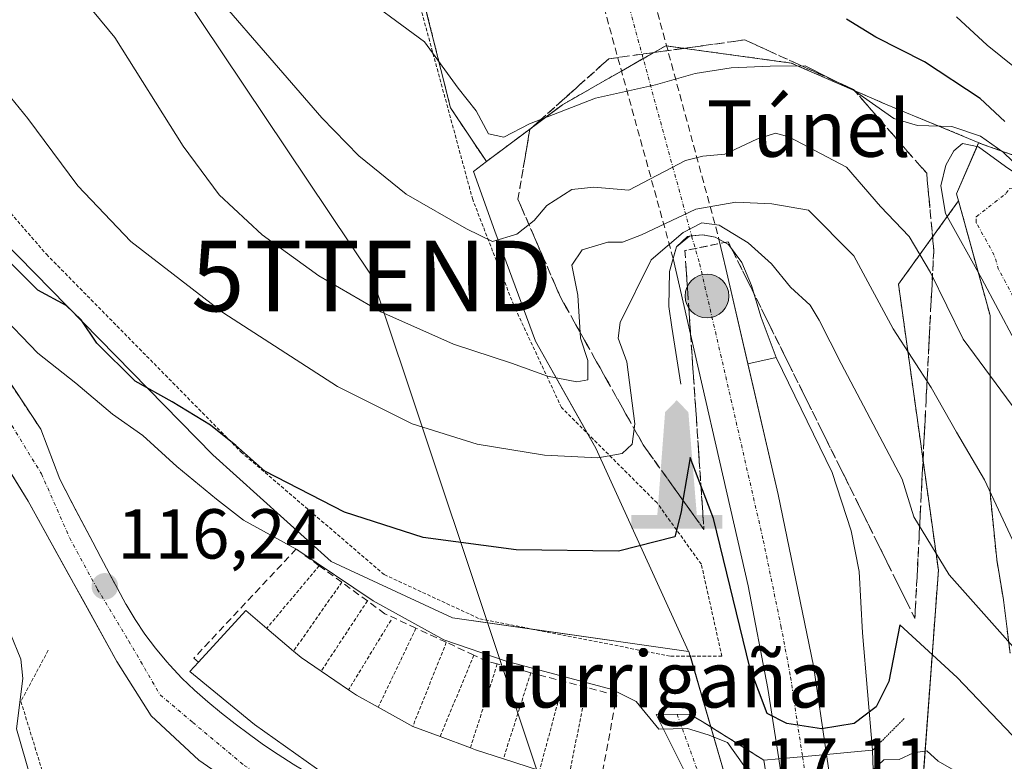
# Model space of a CAD drawing. Units: metres. Extents: x 606690 to 610123, y 4777850 to 4780217.
# Drawn here: x 608220 to 608360, y 4779993 to 4780098 of the extents above; entities that cross this region are included whole.
import ezdxf
from ezdxf.enums import TextEntityAlignment as Align

# ---------------------------------------------------------------- set-up
doc = ezdxf.new("R2010")
doc.units = ezdxf.units.M
doc.header["$MEASUREMENT"] = 0
for name, pattern in [('TRAZO_Y_PUNTO', [1, 0.5, -0.25, 0, -0.25]), ('TRAZOS', [0.75, 0.5, -0.25]), ('TRAZOS2', [0.375, 0.25, -0.125]), ('TRAZOSX2', [1.5, 1, -0.5])]:
    doc.linetypes.add(name, pattern=pattern)
doc.layers.get('0').update_dxf_attribs({"lineweight": 5})
for name, color, linetype, lineweight in [('Alambrada', 19, 'TRAZOS', 0), ('Arbolado forestal', 92, 'TRAZOS', 0), ('Arbolado forestal CxS', 92, 'Continuous', 0), ('Boca de túnel lineal', 1, 'Continuous', 0), ('Carretera de calzada única', 19, 'Continuous', 13), ('Carretera de calzada única Cxs', 19, 'Continuous', 13), ('Carretera de calzada única eje', 19, 'TRAZO_Y_PUNTO', 0), ('Carretera de calzada única oculto bajo túnel Cxs', 183, 'TRAZOSX2', 13), ('Carátula', 7, 'Continuous', 5), ('Curva de nivel maestra', 36, 'Continuous', 30), ('Curva de nivel normal', 36, 'Continuous', 0), ('Edificación', 1, 'Continuous', 13), ('Edificación Cxs', 1, 'Continuous', 13), ('Elemento construido', 1, 'Continuous', 0), ('Explanada', 19, 'Continuous', 0), ('Explanada Cxs', 19, 'Continuous', 0), ('Monumento puntual', 7, 'Continuous', 0), ('Muro lineal', 1, 'TRAZOSX2', 13), ('Núcleo urbano', 19, 'Continuous', 0), ('Núcleo urbano CxS', 19, 'Continuous', 0), ('Obra de contención lineal', 1, 'TRAZOSX2', 13), ('Pista no pavimentada', 254, 'Continuous', 13), ('Pista no pavimentada Cxs', 254, 'Continuous', 0), ('Pista pavimentada eje', 135, 'TRAZO_Y_PUNTO', 0), ('Prado', 92, 'Continuous', 0), ('Prado CxS', 92, 'Continuous', 0), ('Puente', 1, 'Continuous', 0), ('Puente Cxs', 1, 'Continuous', 13), ('Puente esquema', 1, 'TRAZOS2', 0), ('Punto de cota en terreno', 7, 'Continuous', 0), ('Punto kilométrico de carretera', 7, 'Continuous', 0), ('Rótulo de punto de cota en terreno', 19, 'Continuous', 0), ('Talud superficial', 39, 'TRAZOSX2', 0), ('Tendido', 6, 'Continuous', 0), ('Texto cartográfico', 19, 'Continuous', 0), ('Torre de tendido puntual', 7, 'Continuous', 0), ('Vía urbana Cxs', 5, 'Continuous', 0), ('Vía urbana eje', 5, 'TRAZO_Y_PUNTO', 0)]:
    doc.layers.add(name, color=color, linetype=linetype, lineweight=lineweight)
doc.styles.add('Arial', font='txt', dxfattribs={"height": 0.2})

# ---------------------------------------------------------------- blocks, each defined once
blk = doc.blocks.new('*U156')
at = {"layer": 'Núcleo urbano CxS', "color": 19, "linetype": 'Continuous', "lineweight": 0}
blk.add_polyline3d([(608320.12, 4779990.27, 118.54), (608314.96, 4780008.07, 122.43), (608314.81, 4780008.59, 122.54), (608314.76, 4780008.6, 122.53), (608301.62, 4780037.44, 130.77), (608293.08, 4780052.61, 136.69), (608287.32, 4780068.19, 140.21), (608284.25, 4780076.67, 142.09), (608286.1, 4780078.06, 143.1), (608296.87, 4780086.11, 144.83), (608302.57, 4780089.37, 145.32), (608311.52, 4780094.48, 146.3), (608314.87, 4780094.02, 146.03), (608329.31, 4780092.04, 144.99), (608342.91, 4780086.11, 144.98), (608356.63, 4780080.44, 144.9), (608356.63, 4780080.44, 144.9), (608355.87, 4780080.72, 144.86), (608352.76, 4780073.47, 143.8), (608353.03, 4780072.49, 143.71), (608344.52, 4780060.66, 136.9), (608350.17, 4780020.12, 129.61), (608347.39, 4779982.14, 118.4)], dxfattribs=at)
blk = doc.blocks.new('5PATER')
at = {"layer": 'Carátula', "linetype": 'Continuous', "lineweight": 5}
h = blk.add_hatch(color=250, dxfattribs=at)
edge = h.paths.add_edge_path()
edge.add_ellipse((0, 0.01), major_axis=(-1.33, -1.34), ratio=0.999422, start_angle=0, end_angle=360)
blk = doc.blocks.new('5HITCA')
at = {"layer": 'Carátula', "linetype": 'Continuous', "lineweight": 5}
h = blk.add_hatch(color=1, dxfattribs=at)
edge = h.paths.add_edge_path()
edge.add_arc((0, 0), 3.1, 0.0011, 360.0011)
at = {"layer": 'Carátula', "color": 250, "linetype": 'Continuous', "lineweight": 5}
blk.add_circle((0, 0, 0), 3.1, dxfattribs=at)
blk = doc.blocks.new('5MONUM')
at = {"layer": 'Carátula', "linetype": 'Continuous', "lineweight": 5, "extrusion": (0, 0, -1)}
blk.add_hatch(color=252, dxfattribs=at).paths.add_polyline_path([(6.43, -8.55), (-6.47, -8.54), (-6.47, -6.64), (-2.87, -6.64), (-1.67, 7.96), (-0.02, 9.65), (1.63, 7.96), (2.73, -6.64), (6.43, -6.64)])
blk = doc.blocks.new('5TTEND')
blk.add_text('5TTEND', height=10).set_placement((0, 0), align=Align.MIDDLE_CENTER)

msp = doc.modelspace()

# ---------------------------------------------------------------- linework, layer by layer
at = {"layer": 'Alambrada', "color": 19, "linetype": 'TRAZOS', "lineweight": 0}
for points in [[(608312.23, 4780007.91, 122.43), (608319.48, 4780007.91, 131.53), (608316.57, 4780020.96, 132.58), (608310.29, 4780029.66, 127.98), (608296.74, 4780043.19, 132.84), (608289.97, 4780057.69, 138.29), (608284.16, 4780072.67, 141.43), (608274.97, 4780106.51, 149.35), (608261.91, 4780109.4, 152.92), (608244.51, 4780117.13, 144.36), (608240.64, 4780118.58, 143.33), (608222.28, 4780103.1, 134.02), (608204.4, 4780087.14, 136.24), (608223.74, 4780064.91, 133.08), (608251.31, 4780036.89, 126.25), (608271.62, 4780019.49, 123.82), (608285.15, 4780013.22, 122.93), (608312.23, 4780007.91, 122.43)], [(608262.4, 4780020.75, 120.29), (608254.96, 4780011.86, 125.37)], [(608265.6, 4780018.41, 120.51), (608258.77, 4780008.64, 125.15)], [(608269.23, 4780015.76, 120.48), (608262.68, 4780005.8, 125.61)], [(608272.59, 4780013.05, 119.72), (608266.56, 4780003.15, 124.58)], [(608276.12, 4780011.89, 120.13), (608270.76, 4780000.68, 125.65)], [(608280.42, 4780009.89, 120.76), (608275.67, 4779997.97, 125.61)], [(608223.98, 4780008.76, 115.97), (608220.12, 4780001.5, 115.09), (608223.99, 4779988.93, 117.02)], [(608284.34, 4780008.07, 120.26), (608279.53, 4779996.53, 124.81)], [(608287.64, 4780006.82, 120.57), (608283.83, 4779994.93, 125.44)], [(608292.4, 4780005.57, 120.04), (608288.51, 4779993.38, 125.51)], [(608297.02, 4780004.3, 119.97), (608293.64, 4779991.73, 125.43)], [(608300.32, 4780003.49, 119.93), (608297.9, 4779991.4, 125.4), (608297.9, 4779990.91, 125.62)]]:
    msp.add_polyline3d(points, dxfattribs=at)
at = {"layer": 'Arbolado forestal', "color": 92, "linetype": 'TRAZOS', "lineweight": 0}
for points in [[(608286.1, 4780078.06, 143.1), (608281.01, 4780085.69, 143.55), (608276.97, 4780101.86, 146.35), (608275.96, 4780102.87, 146.43), (608274.27, 4780104.55, 146.81), (608269.04, 4780107.82, 147.84), (608263.5, 4780111.29, 147.67), (608252.27, 4780122.07, 149.13), (608245.98, 4780129.25, 149.2), (608239.24, 4780137.79, 149.88), (608233.4, 4780142.73, 149.84), (608222.17, 4780146.32, 147.77), (608215.44, 4780147.67, 145.63), (608205.56, 4780144.97, 140.12), (608193.43, 4780138.68, 131.21), (608185.7, 4780134.93, 124.8), (608184.52, 4780134.36, 124.56), (608183.35, 4780133.78, 124.28), (608181.73, 4780133, 123.76), (608175.52, 4780130.78, 121.33)], [(608356.63, 4780080.45, 144.9), (608342.91, 4780086.11, 144.98), (608329.31, 4780092.04, 144.98), (608314.87, 4780094.02, 146.03), (608311.64, 4780094.47, 146.29), (608311.52, 4780094.48, 146.3), (608308.33, 4780092.66, 146.03), (608305.25, 4780090.9, 145.56), (608302.56, 4780089.37, 145.32), (608296.87, 4780086.11, 144.83), (608286.1, 4780078.06, 143.1)], [(608388.28, 4780069.22, 155.45), (608356.63, 4780080.45, 144.9)], [(608352.9, 4779903.83, 118.74), (608352.89, 4779903.91, 118.75), (608352.62, 4779905.88, 118.82), (608351.71, 4779912.51, 117.43), (608348.49, 4779935.81, 111.4), (608348.35, 4779941.62, 111.04), (608347.39, 4779982.14, 118.4), (608347.99, 4779990.3, 119.53), (608348.04, 4779991.06, 119.59), (608348.08, 4779991.56, 119.62), (608348.17, 4779992.82, 119.72), (608350.17, 4780020.12, 129.61), (608344.51, 4780060.67, 136.9), (608351.43, 4780070.27, 143.4), (608353.03, 4780072.49, 143.71)], [(608353.03, 4780072.49, 143.71), (608355.8, 4780062.41, 142.67), (608357.49, 4780056.23, 141.98), (608357.49, 4780046.27, 139.25), (608357.49, 4780031.1, 134.78), (608358.44, 4780021.62, 133.09), (608359.39, 4780015.93, 131.66), (608360.33, 4780008.34, 129.32)]]:
    msp.add_polyline3d(points, dxfattribs=at)
at = {"layer": 'Arbolado forestal CxS', "color": 92, "linetype": 'Continuous', "lineweight": 0}
for points in [[(608388.28, 4780069.22, 155.45), (608356.63, 4780080.44, 144.9), (608342.91, 4780086.11, 144.98), (608329.31, 4780092.04, 144.99), (608314.87, 4780094.02, 146.03), (608311.52, 4780094.48, 146.3), (608302.57, 4780089.37, 145.32), (608296.87, 4780086.11, 144.83), (608286.1, 4780078.06, 143.1), (608281.01, 4780085.69, 143.55), (608276.97, 4780101.86, 146.35)], [(608388.15, 4779894.33, 125.91), (608352.9, 4779903.83, 118.74), (608348.49, 4779935.81, 111.4), (608347.39, 4779982.14, 118.4), (608350.17, 4780020.12, 129.61), (608344.52, 4780060.66, 136.9), (608353.03, 4780072.49, 143.71), (608357.49, 4780056.23, 141.98), (608357.49, 4780046.27, 139.24), (608357.49, 4780031.1, 134.78), (608358.44, 4780021.62, 133.09), (608359.39, 4780015.93, 131.66), (608360.33, 4780008.34, 129.32)]]:
    msp.add_polyline3d(points, dxfattribs=at)
at = {"layer": 'Boca de túnel lineal', "color": 1, "linetype": 'Continuous', "lineweight": 0}
msp.add_polyline3d([(608313.67, 4780046.5, 126.56), (608312.39, 4780054.56, 132.76), (608311.96, 4780057.49, 135.34), (608312.05, 4780062.46, 135.11), (608312.58, 4780064.31, 134.82), (608313.07, 4780065.97, 137.12), (608314.87, 4780067.48, 137.02), (608316.71, 4780067.69, 136.38), (608318.55, 4780067.36, 137.66), (608319.07, 4780067.08, 137.77), (608320.42, 4780066.31, 138.55), (608322.3, 4780063.76, 135.18), (608323.67, 4780060.49, 134.48), (608325.05, 4780055.93, 129.1), (608327.19, 4780050.27, 128.67)], dxfattribs=at)
at = {"layer": 'Carretera de calzada única', "color": 19, "linetype": 'Continuous', "lineweight": 13}
for points in [[(608316.71, 4780067.69, 127.16), (608315.19, 4780067.51, 128.51), (608314.87, 4780067.48, 128.87)], [(608319.07, 4780067.08, 128.26), (608318.55, 4780067.36, 128.14), (608316.71, 4780067.69, 127.16)], [(608314.87, 4780067.48, 128.87), (608314.63, 4780067.46, 129.14), (608313.07, 4780065.97, 129.12)], [(608319.07, 4780067.08, 128.26), (608319.62, 4780064.68, 126.66), (608320.05, 4780062.88, 125.72), (608323.18, 4780049.38, 125.65)], [(608313.07, 4780065.97, 129.12), (608312.58, 4780064.31, 127.24)], [(608327.53, 4779993.35, 124.86), (608325.98, 4780003.36, 124.86), (608323.21, 4780017.88, 125.1), (608312.58, 4780064.31, 127.24)], [(608323.18, 4780049.38, 125.65), (608327.48, 4780030.83, 125.51), (608332.48, 4780006.56, 125.28), (608334.32, 4779993.99, 125.05)], [(608334.32, 4779993.99, 125.05), (608327.53, 4779993.35, 124.86)], [(608334.32, 4779993.99, 125.05), (608327.53, 4779993.35, 124.86)], [(608334.32, 4779993.99, 125.05), (608337, 4779975.59, 116.62), (608340.42, 4779958.07, 114.82), (608341.42, 4779950.66, 113.81), (608341.64, 4779942.51, 111.2), (608341, 4779914.09, 115.19), (608340.16, 4779904.65, 116.82)], [(608330.27, 4779907.47, 114.96), (608330.69, 4779910.84, 113.99), (608331.14, 4779920.82, 111.84), (608331.32, 4779955.36, 113.26), (608330.69, 4779967.47, 114.7), (608329.07, 4779983.26, 117.92), (608327.53, 4779993.35, 124.86)]]:
    msp.add_polyline3d(points, dxfattribs=at)
at = {"layer": 'Carretera de calzada única Cxs', "color": 19, "linetype": 'Continuous', "lineweight": 13}
for points in [[(608319.07, 4780067.08, 128.26), (608319.62, 4780064.68, 126.66), (608320.05, 4780062.88, 125.72), (608327.48, 4780030.83, 125.51), (608332.48, 4780006.56, 125.28), (608334.32, 4779993.99, 125.05), (608327.53, 4779993.35, 124.86), (608325.98, 4780003.36, 124.86), (608323.21, 4780017.88, 125.1), (608312.58, 4780064.31, 127.24), (608313.07, 4780065.97, 129.12), (608314.63, 4780067.46, 129.14), (608315.19, 4780067.51, 128.51), (608316.71, 4780067.69, 127.16), (608318.55, 4780067.36, 128.14), (608319.07, 4780067.08, 128.26)], [(608332.53, 4779883.12, 122.01), (608326.44, 4779876.84, 121.51), (608326.78, 4779879.08, 121.62), (608329.68, 4779902.67, 116), (608330.27, 4779907.47, 114.96), (608330.69, 4779910.84, 113.99), (608331.14, 4779920.82, 111.84), (608331.32, 4779955.36, 113.26), (608330.69, 4779967.47, 114.7), (608329.07, 4779983.26, 117.92), (608327.53, 4779993.35, 124.86), (608334.32, 4779993.99, 125.05), (608337, 4779975.59, 116.62), (608340.42, 4779958.07, 114.82), (608341.42, 4779950.66, 113.81), (608341.64, 4779942.51, 111.2), (608341, 4779914.09, 115.19), (608340.16, 4779904.65, 116.82), (608339.89, 4779901.7, 117.73), (608339.23, 4779894.31, 121.53), (608338.57, 4779889.35, 122.41), (608332.53, 4779883.12, 122.01)]]:
    msp.add_polyline3d(points, close=True, dxfattribs=at)
at = {"layer": 'Carretera de calzada única eje', "color": 19, "linetype": 'TRAZO_Y_PUNTO', "lineweight": 0}
for points in [[(608282.19, 4780188.56, 182.67), (608283.28, 4780184.55, 181.16), (608315.19, 4780067.51, 128.51)], [(608315.19, 4780067.51, 128.51), (608316.32, 4780063.59, 125.68), (608320.03, 4780047.57, 125.56), (608325.35, 4780024.34, 125.34), (608327.85, 4780012.22, 125.23), (608329.23, 4780004.96, 125.08), (608330.14, 4779998.68, 124.98), (608330.92, 4779993.67, 125.11)], [(608330.92, 4779993.67, 125.11), (608331.71, 4779988.47, 122.08), (608333.03, 4779979.42, 117.28), (608333.83, 4779971.52, 115.67), (608335.55, 4779962.76, 114.49), (608335.87, 4779956.72, 113.94), (608336.37, 4779953.01, 113.49), (608336.48, 4779948.93, 112.56), (608336.39, 4779931.66, 111.11), (608336.07, 4779917.46, 113.33), (608335.85, 4779912.47, 114.45), (608335.07, 4779903.78, 116.66), (608334.95, 4779902.51, 117.23), (608333.01, 4779886.68, 122.14), (608332.67, 4779884.22, 122.05), (608332.53, 4779883.12, 122.01)]]:
    msp.add_polyline3d(points, dxfattribs=at)
at = {"layer": 'Carretera de calzada única oculto bajo túnel Cxs', "color": 183, "linetype": 'TRAZOSX2', "lineweight": 13}
msp.add_polyline3d([(608319.07, 4780067.08, 128.26), (608318.55, 4780067.36, 128.14), (608316.71, 4780067.69, 127.16), (608315.19, 4780067.51, 128.51), (608314.63, 4780067.46, 129.14), (608313.07, 4780065.97, 129.12), (608312.58, 4780064.31, 127.24), (608279.47, 4780184.49, 180.65), (608278.37, 4780188.5, 182.2), (608286.12, 4780188.62, 183.59), (608287.2, 4780184.61, 181.67), (608319.07, 4780067.08, 128.26)], close=True, dxfattribs=at)
for points in [[(608312.58, 4780064.31, 127.24), (608279.47, 4780184.49, 180.65), (608278.37, 4780188.5, 182.2)], [(608286.12, 4780188.62, 183.59), (608287.2, 4780184.61, 181.67), (608319.07, 4780067.08, 128.26)], [(608316.71, 4780067.69, 127.16), (608315.19, 4780067.51, 128.51), (608314.87, 4780067.48, 128.87)], [(608319.07, 4780067.08, 128.26), (608318.55, 4780067.36, 128.14), (608316.71, 4780067.69, 127.16)], [(608314.87, 4780067.48, 128.87), (608314.63, 4780067.46, 129.14), (608313.07, 4780065.97, 129.12)], [(608313.07, 4780065.97, 129.12), (608312.58, 4780064.31, 127.24)]]:
    msp.add_polyline3d(points, dxfattribs=at)
at = {"layer": 'Curva de nivel maestra', "color": 36, "linetype": 'Continuous', "lineweight": 30}
for points in [[(608359.57, 4780083.75, 150), (608356.1, 4780087, 150), (608348.18, 4780092.22, 150), (608341.32, 4780095.7, 150), (608337.13, 4780098.25, 150)], [(608361.62, 4779995.7, 125), (608352.82, 4780004.88, 125), (608344.7, 4780012.35, 125), (608343.15, 4780004.32, 125), (608341.37, 4780000.74, 125), (608338.24, 4779998.39, 125), (608333.59, 4779997.63, 125), (608328.71, 4779998.38, 125), (608325.91, 4779999.81, 125), (608323.44, 4780006.34, 125), (608318.3, 4780027.46, 125), (608316.51, 4780032.14, 125), (608314.99, 4780036.12, 125), (608313.96, 4780030.03, 125), (608313.69, 4780028.41, 125), (608312.8, 4780024.86, 125), (608304.83, 4780022.8, 125), (608290.33, 4780023, 125), (608277.15, 4780024.74, 125), (608265.98, 4780028.35, 125), (608254.68, 4780034.16, 125), (608250.56, 4780037.79, 125), (608246.99, 4780040.69, 125), (608241.56, 4780043.99, 125), (608236.31, 4780046.92, 125), (608230.87, 4780052.3, 125), (608228.66, 4780055.64, 125), (608226.51, 4780057.66, 125), (608222.5, 4780059.82, 125), (608218.81, 4780063.52, 125)]]:
    msp.add_polyline3d(points, dxfattribs=at)
at = {"layer": 'Curva de nivel normal', "color": 36, "linetype": 'Continuous', "lineweight": 0}
for points in [[(608240.98, 4780109.48, 140), (608262.79, 4780084.27, 140), (608268, 4780078.86, 140), (608274.72, 4780073.46, 140), (608283.26, 4780068.53, 140), (608286.98, 4780066.73, 140), (608290.43, 4780067.77, 140), (608292.88, 4780069.69, 140), (608294.65, 4780071.83, 140), (608298.2, 4780074.09, 140), (608301.31, 4780074.43, 140), (608306.31, 4780074.02, 140), (608314.31, 4780078.21, 140), (608316.78, 4780078.83, 140), (608319.91, 4780079.11, 140), (608324.45, 4780081.24, 140), (608327.07, 4780082.08, 140), (608328.97, 4780081.57, 140), (608337.13, 4780077.26, 140), (608341.97, 4780071.68, 140), (608346.03, 4780067.42, 140), (608349.06, 4780062.31, 140), (608353.68, 4780052.89, 140), (608360.64, 4780043.46, 140)], [(608361, 4780023.71, 135), (608356.7, 4780032.94, 135), (608352.72, 4780039.69, 135), (608349.16, 4780046.02, 135), (608343.77, 4780054.34, 135), (608338.17, 4780064.72, 135), (608331.77, 4780071.19, 135), (608326.56, 4780072.07, 135), (608321.48, 4780072.31, 135), (608315.77, 4780071.33, 135), (608308.1, 4780067.69, 135), (608305.37, 4780066.62, 135), (608303.32, 4780066.62, 135), (608299.67, 4780065.56, 135), (608298.2, 4780063.36, 135), (608299.06, 4780059.1, 135), (608299.43, 4780053.02, 135), (608300.46, 4780049.84, 135), (608300.5, 4780047.11, 135), (608298.91, 4780046.81, 135), (608294.75, 4780047.65, 135), (608289.68, 4780049.49, 135), (608281.42, 4780052.16, 135), (608271.13, 4780056.74, 135), (608262.33, 4780061.87, 135), (608254.33, 4780067.69, 135), (608248.21, 4780073.34, 135), (608243.1, 4780080.24, 135), (608233.43, 4780095.65, 135), (608224.65, 4780106.34, 135)], [(608363.44, 4780075.49, 145), (608359.33, 4780079.41, 145), (608356.16, 4780081.68, 145), (608352.08, 4780083.05, 145), (608347.22, 4780083.17, 145), (608343.84, 4780084.18, 145), (608338.27, 4780088.08, 145), (608331.31, 4780091.63, 145), (608326.31, 4780091.59, 145), (608320.82, 4780091.34, 145), (608315.71, 4780090.57, 145), (608310.05, 4780088.95, 145), (608301.55, 4780087.06, 145), (608292.2, 4780083.4, 145), (608288.58, 4780081.54, 145), (608286.42, 4780082.02, 145), (608284.66, 4780085.24, 145), (608282.12, 4780088.45, 145), (608277.35, 4780095.05, 145), (608266.79, 4780102.82, 145)], [(608352.75, 4780098.61, 155), (608357.09, 4780094.59, 155), (608370.63, 4780083.63, 155)], [(608216.76, 4780089.46, 130), (608221.11, 4780084.16, 130), (608228.17, 4780074.6, 130), (608235.68, 4780066.74, 130), (608248.74, 4780056.65, 130), (608265, 4780046.19, 130), (608275.6, 4780040.85, 130), (608284.8, 4780037.97, 130), (608294.34, 4780036.43, 130), (608301.9, 4780036.04, 130), (608305.33, 4780036.67, 130), (608306.76, 4780037.98, 130), (608307.15, 4780040.88, 130), (608306.01, 4780049.65, 130), (608304.76, 4780053.01, 130), (608305.07, 4780055.23, 130), (608309.44, 4780064.13, 130), (608313.97, 4780068, 130), (608316.64, 4780069.39, 130), (608319.11, 4780069.05, 130), (608323.19, 4780066.55, 130), (608326.53, 4780063.56, 130), (608329.22, 4780060.26, 130), (608332, 4780057.71, 130), (608333.28, 4780055.59, 130), (608336.37, 4780049.42, 130), (608345.04, 4780033.02, 130), (608346.68, 4780027.69, 130), (608351.7, 4780019.47, 130), (608364.92, 4780004.56, 130)], [(608325.87, 4779990.44, 120), (608322.61, 4779992.42, 120), (608320.28, 4779995.68, 120), (608317.55, 4779996.76, 120), (608314.62, 4779997.67, 120), (608310.53, 4779997.58, 120), (608307.33, 4780001.48, 120), (608303.93, 4780003.18, 120), (608288.91, 4780007.24, 120), (608280.09, 4780010.26, 120), (608270.06, 4780015.75, 120), (608259.24, 4780023.04, 120), (608251.65, 4780027.2, 120), (608247.84, 4780030.17, 120), (608242.21, 4780034.8, 120), (608237.4, 4780039.22, 120), (608233.11, 4780042.23, 120), (608227.92, 4780046.63, 120), (608222.52, 4780050.88, 120), (608216.74, 4780056.85, 120)], [(608218.63, 4780011.07, 115), (608220.13, 4780007.5, 115), (608220.38, 4780004.76, 115), (608219.5, 4779997.62, 115), (608221.52, 4779990.57, 115)], [(608361.16, 4779978.96, 120), (608356.54, 4779983.2, 120), (608354.81, 4779986.03, 120), (608354.48, 4779989.15, 120), (608353.49, 4779990.52, 120), (608352.37, 4779991.76, 120), (608350.13, 4779993.05, 120), (608348.51, 4779994.5, 120), (608346.64, 4779994.24, 120), (608344.61, 4779993.28, 120), (608342.46, 4779993.22, 120), (608340.91, 4779991.81, 120)]]:
    msp.add_polyline3d(points, dxfattribs=at)
at = {"layer": 'Edificación', "color": 1, "linetype": 'Continuous', "lineweight": 13}
for points in [[(608245.29, 4780007.08, 124.4), (608251.98, 4780014.38, 124.72), (608254.96, 4780011.86, 125.37)], [(608254.96, 4780011.86, 125.37), (608258.77, 4780008.64, 125.15)], [(608258.77, 4780008.64, 125.15), (608259.85, 4780007.73, 125.37), (608262.68, 4780005.8, 125.61)], [(608302.3, 4779990.07, 125.29), (608301.26, 4779978.48, 125.73), (608292.05, 4779979.94, 125.47), (608281.7, 4779982.66, 125.5), (608272.23, 4779986.86, 121.1), (608262.01, 4779991.98, 125.33), (608253.25, 4779998.23, 122.73), (608244.08, 4780005.75, 124.44), (608245.29, 4780007.08, 124.4)], [(608262.68, 4780005.8, 125.61), (608266.56, 4780003.15, 124.58)], [(608266.56, 4780003.15, 124.58), (608267.67, 4780002.39, 124.75), (608270.76, 4780000.68, 125.65)], [(608270.76, 4780000.68, 125.65), (608275.67, 4779997.97, 125.61)], [(608275.67, 4779997.97, 125.61), (608279.53, 4779996.53, 124.81)], [(608279.53, 4779996.53, 124.81), (608283.83, 4779994.93, 125.44)], [(608283.83, 4779994.93, 125.44), (608284.57, 4779994.65, 125.19), (608288.51, 4779993.38, 125.51)], [(608288.51, 4779993.38, 125.51), (608293.64, 4779991.73, 125.43)]]:
    msp.add_polyline3d(points, dxfattribs=at)
at = {"layer": 'Edificación Cxs', "color": 1, "linetype": 'Continuous', "lineweight": 13}
msp.add_polyline3d([(608262.01, 4779991.98, 125.33), (608253.25, 4779998.23, 122.73), (608244.08, 4780005.75, 124.44), (608245.29, 4780007.08, 124.4), (608251.98, 4780014.38, 124.72), (608254.96, 4780011.86, 125.37), (608258.77, 4780008.64, 125.15), (608259.85, 4780007.73, 125.37), (608262.68, 4780005.8, 125.61), (608266.56, 4780003.15, 124.58), (608267.67, 4780002.39, 124.75), (608270.76, 4780000.68, 125.65), (608275.67, 4779997.97, 125.61), (608279.53, 4779996.53, 124.81), (608283.83, 4779994.93, 125.44), (608284.57, 4779994.65, 125.19), (608288.51, 4779993.38, 125.51), (608293.64, 4779991.73, 125.43)], dxfattribs=at)
at = {"layer": 'Elemento construido', "color": 1, "linetype": 'Continuous', "lineweight": 0}
for points in [[(608305.63, 4779963.31, 121.82), (608305.76, 4779969.03, 117.33), (608294.64, 4779970.96, 116.44), (608282.07, 4779973.85, 116.43), (608268.54, 4779979.17, 116.45), (608257.9, 4779984.48, 116.43), (608245.33, 4779993.18, 116.47), (608238.56, 4779999.46, 116.39), (608233.72, 4780007.19, 116.32), (608221.14, 4780029.9, 116.12), (608210.98, 4780046.33, 115.85), (608191.32, 4780073.85, 114.3), (608190.51, 4780074.6, 114.22), (608189, 4780075.25, 114.06), (608187.9, 4780075.32, 113.92), (608186.82, 4780075.08, 113.77), (608184.23, 4780074.57, 113.69)], [(608222.92, 4780040.14, 119.78), (608225.62, 4780033.02, 116.17), (608227.96, 4780028.54, 116.23), (608229.12, 4780026.32, 116.5), (608230.29, 4780024.11, 116.23), (608231.45, 4780021.91, 116.23), (608232.63, 4780019.71, 116.27), (608233.81, 4780017.52, 116.34), (608235.01, 4780015.32, 116.34), (608235.04, 4780015.27, 116.34), (608236.31, 4780013.12, 116.35), (608237.7, 4780011.05, 116.37), (608239.21, 4780009.05, 116.39), (608240.82, 4780007.11, 117.48), (608241.22, 4780006.65, 117.99), (608242.94, 4780004.83, 118.75), (608244.74, 4780003.1, 118.23), (608246.62, 4780001.45, 118.43), (608248.55, 4779999.86, 118.73), (608250.51, 4779998.32, 117.93), (608252.5, 4779996.82, 118.77), (608254.52, 4779995.36, 122.54), (608256.59, 4779993.96, 119.11), (608258.71, 4779992.61, 119.29)]]:
    msp.add_polyline3d(points, dxfattribs=at)
at = {"layer": 'Explanada', "color": 19, "linetype": 'Continuous', "lineweight": 0}
for points in [[(608334.32, 4779993.99, 125.36), (608332.48, 4780006.56, 125.43), (608327.48, 4780030.83, 125.66), (608323.18, 4780049.38, 125.78), (608327.19, 4780050.27, 128.67)], [(608327.19, 4780050.27, 128.67), (608335.1, 4780033.99, 125.61), (608337.83, 4780025.68, 125.63), (608338.92, 4780019.94, 127.97), (608339.42, 4780011.23, 125.6), (608340.85, 4779994.59, 125.5)], [(608340.85, 4779994.59, 125.5), (608338.73, 4779994.4, 125.51), (608334.32, 4779993.99, 125.36)]]:
    msp.add_polyline3d(points, dxfattribs=at)
at = {"layer": 'Explanada Cxs', "color": 19, "linetype": 'Continuous', "lineweight": 0}
msp.add_polyline3d([(608340.85, 4779994.59, 125.5), (608338.73, 4779994.4, 125.51), (608334.32, 4779993.99, 125.36), (608332.48, 4780006.56, 125.43), (608327.48, 4780030.83, 125.66), (608323.18, 4780049.38, 125.78), (608327.19, 4780050.27, 128.67), (608335.1, 4780033.99, 125.61), (608337.83, 4780025.68, 125.63), (608338.92, 4780019.94, 127.97), (608339.42, 4780011.23, 125.6), (608340.85, 4779994.59, 125.5)], close=True, dxfattribs=at)
at = {"layer": 'Muro lineal', "color": 1, "linetype": 'TRAZOSX2', "lineweight": 13}
msp.add_polyline3d([(608302.3, 4779990.07, 125.29), (608304.59, 4780002.36, 119.46), (608300.32, 4780003.49, 119.93), (608292.4, 4780005.57, 120.04), (608287.64, 4780006.82, 120.57), (608286.22, 4780007.19, 120.01), (608284.34, 4780008.07, 120.26), (608280.42, 4780009.89, 120.76), (608276.12, 4780011.89, 120.13), (608271.71, 4780013.95, 119.87), (608269.23, 4780015.76, 120.48), (608265.6, 4780018.41, 120.51), (608262.4, 4780020.75, 120.29), (608259.14, 4780023.13, 120.23), (608244.65, 4780007.66, 121.98), (608245.29, 4780007.08, 124.4)], dxfattribs=at)
at = {"layer": 'Núcleo urbano', "color": 19, "linetype": 'Continuous', "lineweight": 0}
for points in [[(608356.63, 4780080.45, 144.9), (608342.91, 4780086.11, 144.98), (608329.31, 4780092.04, 144.98), (608314.87, 4780094.02, 146.03), (608311.64, 4780094.47, 146.29), (608311.52, 4780094.48, 146.3), (608308.33, 4780092.66, 146.03), (608305.25, 4780090.9, 145.56), (608302.56, 4780089.37, 145.32), (608296.87, 4780086.11, 144.83), (608286.1, 4780078.06, 143.1)], [(608184.55, 4780088.4, 116.37), (608184.73, 4780088.34, 116.44), (608189.81, 4780086.6, 118.55), (608200.17, 4780082.99, 123.31), (608210.5, 4780073.11, 124.27), (608217.44, 4780066.97, 125.81), (608247.32, 4780036.49, 123.26), (608264.11, 4780021.35, 121), (608281.31, 4780013.34, 121.29), (608292.97, 4780011.69, 122.09)], [(608356.63, 4780080.45, 144.9), (608355.87, 4780080.72, 144.86), (608355.65, 4780080.2, 144.64), (608352.76, 4780073.47, 143.8), (608353.03, 4780072.49, 143.71)], [(608356.63, 4780080.45, 144.9), (608355.87, 4780080.72, 144.86), (608355.65, 4780080.2, 144.64), (608352.76, 4780073.47, 143.8), (608353.03, 4780072.49, 143.71)], [(608388.28, 4780069.22, 155.45), (608356.63, 4780080.45, 144.9)], [(608314.76, 4780008.6, 122.53), (608301.62, 4780037.44, 130.77), (608300.5, 4780039.43, 131.66), (608293.08, 4780052.61, 136.69), (608287.32, 4780068.19, 140.21), (608284.25, 4780076.67, 142.09), (608286.1, 4780078.06, 143.1)], [(608352.9, 4779903.83, 118.74), (608352.89, 4779903.91, 118.75), (608352.62, 4779905.88, 118.82), (608351.71, 4779912.51, 117.43), (608348.49, 4779935.81, 111.4), (608348.35, 4779941.62, 111.04), (608347.39, 4779982.14, 118.4), (608347.99, 4779990.3, 119.53), (608348.04, 4779991.06, 119.59), (608348.08, 4779991.56, 119.62), (608348.17, 4779992.82, 119.72), (608350.17, 4780020.12, 129.61), (608344.51, 4780060.67, 136.9), (608351.43, 4780070.27, 143.4), (608353.03, 4780072.49, 143.71)], [(608353.03, 4780072.49, 143.71), (608355.8, 4780062.41, 142.67), (608357.49, 4780056.23, 141.98), (608357.49, 4780046.27, 139.25), (608357.49, 4780031.1, 134.78), (608358.44, 4780021.62, 133.09), (608359.39, 4780015.93, 131.66), (608360.33, 4780008.34, 129.32)], [(608292.97, 4780011.69, 122.09), (608314.76, 4780008.6, 122.53)], [(608314.76, 4780008.6, 122.53), (608314.81, 4780008.59, 122.54), (608314.96, 4780008.07, 122.43), (608315.01, 4780007.91, 122.4), (608317.91, 4779997.9, 120.86), (608320.12, 4779990.27, 118.54), (608320.75, 4779985.92, 117.6), (608323.01, 4779970.5, 115.7), (608323.39, 4779967.46, 115.26), (608325.5, 4779950.58, 112.15), (608325.9, 4779947.37, 111.37), (608325.76, 4779940.21, 109.97), (608325.42, 4779922.29, 111.16), (608324.34, 4779915.8, 112.01), (608324.32, 4779915.72, 112.02), (608323.49, 4779910.72, 113.54), (608323.42, 4779906.4, 114.88), (608323.37, 4779903.7, 115.22), (608323.32, 4779900.66, 115.3), (608323.04, 4779883.59, 118.98), (608321.11, 4779878.31, 118.46), (608318.14, 4779870.16, 119.89), (608316.61, 4779865.97, 120.29), (608312.08, 4779847.87, 121.37)], [(608314.76, 4780008.6, 122.53), (608314.81, 4780008.59, 122.54), (608314.96, 4780008.07, 122.43), (608315.01, 4780007.91, 122.4), (608317.91, 4779997.9, 120.86), (608320.12, 4779990.27, 118.54), (608320.75, 4779985.92, 117.6), (608323.01, 4779970.5, 115.7), (608323.39, 4779967.46, 115.26), (608325.5, 4779950.58, 112.15), (608325.9, 4779947.37, 111.37), (608325.76, 4779940.21, 109.97), (608325.42, 4779922.29, 111.16), (608324.34, 4779915.8, 112.01), (608324.32, 4779915.72, 112.02), (608323.49, 4779910.72, 113.54), (608323.42, 4779906.4, 114.88), (608323.37, 4779903.7, 115.22), (608323.32, 4779900.66, 115.3), (608323.04, 4779883.59, 118.98), (608321.11, 4779878.31, 118.46), (608318.14, 4779870.16, 119.89), (608316.61, 4779865.97, 120.29), (608312.08, 4779847.87, 121.37)]]:
    msp.add_polyline3d(points, dxfattribs=at)
at = {"layer": 'Núcleo urbano CxS', "color": 19, "linetype": 'Continuous', "lineweight": 0}
for points in [[(608360.33, 4780008.34, 129.32), (608359.39, 4780015.93, 131.66), (608358.44, 4780021.62, 133.09), (608357.49, 4780031.1, 134.78), (608357.49, 4780046.27, 139.24), (608357.49, 4780056.23, 141.98), (608353.03, 4780072.49, 143.71), (608352.76, 4780073.47, 143.8), (608355.87, 4780080.72, 144.86), (608356.63, 4780080.44, 144.9), (608356.63, 4780080.44, 144.9), (608388.28, 4780069.22, 155.45)], [(608217.44, 4780066.97, 125.81), (608247.33, 4780036.49, 123.26), (608264.11, 4780021.35, 121), (608281.31, 4780013.34, 121.29), (608314.76, 4780008.6, 122.53), (608314.76, 4780008.6, 122.53), (608314.81, 4780008.59, 122.54), (608314.96, 4780008.07, 122.43), (608320.12, 4779990.27, 118.54), (608323.01, 4779970.5, 115.7), (608325.5, 4779950.58, 112.15), (608325.9, 4779947.37, 111.37), (608325.42, 4779922.29, 111.16)]]:
    msp.add_polyline3d(points, dxfattribs=at)
at = {"layer": 'Obra de contención lineal', "color": 1, "linetype": 'TRAZOSX2', "lineweight": 13}
msp.add_polyline3d([(608182.29, 4780092.81, 134.95), (608183.26, 4780089.43, 134.36), (608197.77, 4780076.38, 119.63), (608206.96, 4780064.3, 120.37), (608222.92, 4780040.14, 119.78)], dxfattribs=at)
at = {"layer": 'Pista no pavimentada', "color": 254, "linetype": 'Continuous', "lineweight": 13}
msp.add_polyline3d([(608429.93, 4779970.49, 129.66), (608423.57, 4779975.05, 130.74), (608415.25, 4779981.27, 131.65), (608403.82, 4779992.26, 133.45), (608393.29, 4780005.49, 135.16), (608384.21, 4780017.33, 136.37), (608371.24, 4780034.67, 139.05), (608365.59, 4780044.06, 140.32), (608356.34, 4780061.43, 142.75), (608351.18, 4780070.71, 143.37), (608350.53, 4780074.63, 143.77), (608351.24, 4780077.57, 143.99), (608352.37, 4780079.59, 144.21), (608353.61, 4780080.62, 144.54), (608355.88, 4780080.15, 144.65), (608359.68, 4780077.37, 144.75), (608367.94, 4780071.82, 145.8), (608387.55, 4780059.19, 149.04)], dxfattribs=at)
at = {"layer": 'Pista no pavimentada Cxs', "color": 254, "linetype": 'Continuous', "lineweight": 0}
msp.add_polyline3d([(608365.59, 4780044.06, 140.32), (608356.34, 4780061.43, 142.75), (608351.18, 4780070.71, 143.37), (608350.53, 4780074.63, 143.77), (608351.24, 4780077.57, 143.99), (608352.37, 4780079.59, 144.21), (608353.61, 4780080.62, 144.54), (608355.88, 4780080.15, 144.65), (608359.68, 4780077.37, 144.75)], dxfattribs=at)
at = {"layer": 'Pista pavimentada eje', "color": 135, "linetype": 'TRAZO_Y_PUNTO', "lineweight": 0}
msp.add_polyline3d([(608389.56, 4780014.36, 136.01), (608381.89, 4780024.39, 137.52), (608375.41, 4780033.06, 138.8), (608371.12, 4780040.62, 139.78), (608368.29, 4780045.31, 140.63), (608363.33, 4780054.08, 142.01), (608358.71, 4780062.76, 142.9), (608358.09, 4780064.8, 143.15), (608355.51, 4780069.44, 143.51), (608355.54, 4780070.24, 143.58), (608359.79, 4780073.57, 144.03), (608360.28, 4780074.25, 144.2), (608361.12, 4780074.17, 144.24), (608365.25, 4780071.4, 144.86), (608370.01, 4780068.72, 145.85), (608379.22, 4780063.47, 147.55), (608385.35, 4780059.47, 148.76), (608387.05, 4780058.21, 148.92)], dxfattribs=at)
at = {"layer": 'Prado', "color": 92, "linetype": 'Continuous', "lineweight": 0}
for points in [[(608286.1, 4780078.06, 143.1), (608281.01, 4780085.69, 143.55), (608276.97, 4780101.86, 146.35), (608275.96, 4780102.87, 146.43), (608274.27, 4780104.55, 146.81), (608269.04, 4780107.82, 147.84), (608263.5, 4780111.29, 147.67), (608252.27, 4780122.07, 149.13), (608245.98, 4780129.25, 149.2), (608239.24, 4780137.79, 149.88), (608233.4, 4780142.73, 149.84), (608222.17, 4780146.32, 147.77), (608215.44, 4780147.67, 145.63), (608205.56, 4780144.97, 140.12), (608193.43, 4780138.68, 131.21), (608185.7, 4780134.93, 124.8), (608184.52, 4780134.36, 124.56), (608183.35, 4780133.78, 124.28), (608181.73, 4780133, 123.76), (608175.52, 4780130.78, 121.33)], [(608184.55, 4780088.4, 116.37), (608184.73, 4780088.34, 116.44), (608189.81, 4780086.6, 118.55), (608200.17, 4780082.99, 123.31), (608210.5, 4780073.11, 124.27), (608217.44, 4780066.97, 125.81), (608247.32, 4780036.49, 123.26), (608264.11, 4780021.35, 121), (608281.31, 4780013.34, 121.29), (608292.97, 4780011.69, 122.09)], [(608314.76, 4780008.6, 122.53), (608301.62, 4780037.44, 130.77), (608300.5, 4780039.43, 131.66), (608293.08, 4780052.61, 136.69), (608287.32, 4780068.19, 140.21), (608284.25, 4780076.67, 142.09), (608286.1, 4780078.06, 143.1)], [(608292.97, 4780011.69, 122.09), (608314.76, 4780008.6, 122.53)]]:
    msp.add_polyline3d(points, dxfattribs=at)
at = {"layer": 'Prado CxS', "color": 92, "linetype": 'Continuous', "lineweight": 0}
msp.add_polyline3d([(608276.97, 4780101.86, 146.35), (608281.01, 4780085.69, 143.55), (608286.1, 4780078.06, 143.1), (608286.1, 4780078.06, 143.1), (608284.25, 4780076.67, 142.09), (608287.32, 4780068.19, 140.21), (608293.08, 4780052.61, 136.69), (608301.62, 4780037.44, 130.77), (608314.76, 4780008.6, 122.53), (608281.31, 4780013.34, 121.29), (608264.11, 4780021.35, 121), (608247.33, 4780036.49, 123.26), (608217.44, 4780066.97, 125.81), (608210.5, 4780073.11, 124.27), (608200.17, 4780082.99, 123.31), (608189.81, 4780086.6, 118.55), (608184.55, 4780088.4, 116.37), (608181.01, 4780106.28, 118.14)], dxfattribs=at)
at = {"layer": 'Puente', "color": 1, "linetype": 'Continuous', "lineweight": 0}
for points in [[(608325.44, 4779993.17, 124.94), (608327.53, 4779993.35, 125.01), (608334.32, 4779993.99, 125.36)], [(608340.85, 4779994.59, 125.5), (608338.73, 4779994.4, 125.51), (608334.32, 4779993.99, 125.36)], [(608340.85, 4779994.59, 125.5), (608340.91, 4779991.69, 125.04), (608340.91, 4779991.67, 125.01), (608340.94, 4779989.44, 122.58), (608341.85, 4779981.75, 120.59), (608343.69, 4779955.75, 121.51), (608343.91, 4779945.04, 124.49), (608343.64, 4779923.16, 124)], [(608329.17, 4779920.83, 121.17), (608329.32, 4779930.76, 123.5), (608328.96, 4779948.3, 123.46), (608328.37, 4779967.67, 124.52), (608327.12, 4779982.54, 124.81), (608326.59, 4779985.85, 124.81), (608326.19, 4779988.4, 124.88), (608325.44, 4779993.17, 124.94)]]:
    msp.add_polyline3d(points, dxfattribs=at)
at = {"layer": 'Puente Cxs', "color": 1, "linetype": 'Continuous', "lineweight": 13}
msp.add_polyline3d([(608329.17, 4779920.83, 121.17), (608329.32, 4779930.76, 123.5), (608328.96, 4779948.3, 123.46), (608328.37, 4779967.67, 124.52), (608327.12, 4779982.54, 124.81), (608326.59, 4779985.85, 124.81), (608326.19, 4779988.4, 124.88), (608325.44, 4779993.17, 124.94), (608327.53, 4779993.35, 125.01), (608334.32, 4779993.99, 125.36), (608334.32, 4779993.99, 125.36), (608338.73, 4779994.4, 125.51), (608340.85, 4779994.59, 125.5), (608340.91, 4779991.69, 125.04), (608340.91, 4779991.67, 125.01), (608340.94, 4779989.44, 122.58), (608341.85, 4779981.75, 120.58), (608343.69, 4779955.75, 121.51), (608343.91, 4779945.04, 124.49), (608343.64, 4779923.16, 124)], dxfattribs=at)
at = {"layer": 'Puente esquema', "color": 1, "linetype": 'TRAZOS2', "lineweight": 0}
for points in [[(608316.67, 4779998.68, 125.55), (608325.44, 4779993.17, 124.94)], [(608345.33, 4779999.09, 124.58), (608340.85, 4779994.59, 125.5)]]:
    msp.add_polyline3d(points, dxfattribs=at)
at = {"layer": 'Talud superficial', "color": 39, "linetype": 'TRAZOSX2', "lineweight": 0}
msp.add_polyline3d([(608349.35, 4780067.33, 141.63), (608349.52, 4780065.52, 140.97), (608349.42, 4780063.59, 140.1), (608349.32, 4780061.65, 139.81), (608349.22, 4780059.72, 139.54), (608349.12, 4780057.78, 139.1), (608349.02, 4780055.85, 138.35), (608348.92, 4780053.91, 137.59), (608348.83, 4780051.98, 136.89), (608348.73, 4780050.04, 136.2), (608348.63, 4780048.11, 135.53), (608348.53, 4780046.18, 134.92), (608348.43, 4780044.24, 134.31), (608348.33, 4780042.31, 133.77), (608348.23, 4780040.37, 133.27), (608348.13, 4780038.44, 132.76), (608348.03, 4780036.5, 132.16), (608347.93, 4780034.57, 131.56), (608347.83, 4780032.63, 131.09), (608347.73, 4780030.7, 130.78), (608347.63, 4780028.77, 130.47), (608347.53, 4780026.83, 130.26), (608347.44, 4780024.9, 130.08), (608347.34, 4780022.96, 129.73), (608347.24, 4780021.03, 128.94), (608347.14, 4780019.09, 128.13), (608347.04, 4780017.16, 127.61), (608346.94, 4780015.22, 127.23), (608346.84, 4780013.29, 126.81), (608345.96, 4780015.07, 126.83), (608345.08, 4780016.85, 126.7), (608344.19, 4780018.63, 126.48), (608343.31, 4780020.41, 126.25), (608342.43, 4780022.19, 125.75), (608341.55, 4780023.97, 125.07), (608340.67, 4780025.75, 125.36), (608339.78, 4780027.53, 125.58), (608338.9, 4780029.31, 125.79), (608338.02, 4780031.09, 125.82), (608337.14, 4780032.87, 125.49), (608336.26, 4780034.65, 125.2), (608335.37, 4780036.43, 125.41), (608334.49, 4780038.21, 125.57), (608333.61, 4780039.99, 125.86), (608332.73, 4780041.77, 125.83), (608331.85, 4780043.55, 125.41), (608330.96, 4780045.33, 125.4), (608330.08, 4780047.11, 125.57), (608329.2, 4780048.89, 125.76), (608328.32, 4780050.67, 126.07), (608327.44, 4780052.45, 126.17), (608326.55, 4780054.23, 126.21), (608325.67, 4780056.01, 126.51), (608324.79, 4780057.79, 126.65), (608323.91, 4780059.57, 126.75), (608323.03, 4780061.35, 126.65), (608322.14, 4780063.13, 126.27), (608321.26, 4780064.91, 127.23), (608320.38, 4780066.69, 128.63), (608318.84, 4780066.38, 127.65), (608317.31, 4780066.06, 126.81), (608315.77, 4780065.75, 126.89), (608314.24, 4780065.43, 127.71), (608314.37, 4780063.45, 125.9), (608314.51, 4780061.47, 125.84), (608314.64, 4780059.5, 125.79), (608314.78, 4780057.52, 125.79), (608314.91, 4780055.54, 125.84), (608315.05, 4780053.56, 125.88), (608315.18, 4780051.58, 125.77), (608315.32, 4780049.61, 125.66), (608315.45, 4780047.63, 125.58), (608315.59, 4780045.65, 125.53), (608315.72, 4780043.67, 125.49), (608315.86, 4780041.69, 125.37), (608315.99, 4780039.72, 125.22), (608316.13, 4780037.74, 125.08), (608316.26, 4780035.76, 124.94), (608316.4, 4780033.78, 124.79), (608316.53, 4780031.8, 124.63), (608316.67, 4780029.83, 124.52), (608316.8, 4780027.85, 124.46), (608316.94, 4780025.87, 124.51), (608315.86, 4780027.37, 124.58), (608314.78, 4780028.88, 124.93), (608313.71, 4780030.38, 125.37), (608312.63, 4780031.89, 125.84), (608311.55, 4780033.39, 126.32), (608310.47, 4780034.89, 126.83), (608309.4, 4780036.4, 127.52), (608308.32, 4780037.9, 128.39), (608307.34, 4780039.64, 129.42), (608306.37, 4780041.39, 130.61), (608305.39, 4780043.13, 131.47), (608304.41, 4780044.88, 131.98), (608303.44, 4780046.62, 132.56), (608302.46, 4780048.37, 133.34), (608301.48, 4780050.11, 133.6), (608300.51, 4780051.85, 133.82), (608299.53, 4780053.6, 134.48), (608298.55, 4780055.34, 135.46), (608297.58, 4780057.09, 136.4), (608296.6, 4780058.83, 137.2), (608295.85, 4780060.57, 136.98), (608295.09, 4780062.3, 136.9), (608294.34, 4780064.04, 137.31), (608293.58, 4780065.78, 138.39), (608292.83, 4780067.51, 139.44), (608292.08, 4780069.25, 140.25), (608291.32, 4780070.98, 140.63), (608290.57, 4780072.72, 140.86), (608290.85, 4780074.37, 141.2), (608291.13, 4780076.01, 141.71), (608291.41, 4780077.66, 142.21), (608291.69, 4780079.31, 142.84), (608291.97, 4780080.95, 143.62), (608292.25, 4780082.6, 144.39), (608293.65, 4780083.86, 144.66), (608295.05, 4780085.11, 144.74), (608296.45, 4780086.37, 144.96), (608297.85, 4780087.62, 145.21), (608299.26, 4780088.88, 145.46), (608300.66, 4780090.13, 145.6), (608302.06, 4780091.39, 145.79), (608303.46, 4780092.64, 146.05), (608305.39, 4780092.91, 146.12), (608307.31, 4780093.18, 146.19), (608309.24, 4780093.44, 146.25), (608311.16, 4780093.71, 146.26), (608313.09, 4780093.98, 146.15), (608315.02, 4780094.25, 146.05), (608316.94, 4780094.52, 145.98), (608318.87, 4780094.78, 145.99), (608320.79, 4780095.05, 146), (608322.72, 4780095.32, 146.04), (608324.43, 4780094.54, 145.91), (608326.14, 4780093.76, 145.79), (608327.86, 4780092.98, 145.42), (608329.57, 4780092.2, 145.03), (608331.28, 4780091.41, 144.72), (608332.99, 4780090.63, 144.63), (608334.71, 4780089.85, 144.61), (608336.42, 4780089.07, 144.62), (608338.13, 4780088.29, 144.78), (608339.43, 4780086.8, 144.57), (608340.72, 4780085.32, 144.39), (608342.02, 4780083.83, 144.2), (608343.32, 4780082.35, 143.98), (608344.62, 4780080.86, 143.92), (608345.91, 4780079.37, 144.07), (608347.21, 4780077.89, 144.06), (608348.51, 4780076.4, 143.85), (608348.68, 4780074.59, 143.64), (608348.85, 4780072.77, 143.28), (608349.01, 4780070.96, 142.73), (608349.18, 4780069.15, 142.23), (608349.35, 4780067.33, 141.63)], close=True, dxfattribs=at)
for points in [[(608346.84, 4780013.29, 137.14), (608349.52, 4780065.52, 137.14), (608348.51, 4780076.4, 137.14), (608338.13, 4780088.29, 137.14), (608322.72, 4780095.32, 137.14), (608303.46, 4780092.64, 137.14), (608292.25, 4780082.6, 137.14), (608290.57, 4780072.72, 137.14), (608296.6, 4780058.83, 137.14), (608308.32, 4780037.9, 137.14), (608313.96, 4780030.03, 137.14)], [(608346.84, 4780013.29, 137.14), (608320.38, 4780066.69, 137.14), (608314.24, 4780065.43, 137.14), (608316.51, 4780032.14, 137.14)], [(608316.51, 4780032.14, 126.01), (608316.94, 4780025.87, 126.01)], [(608313.96, 4780030.03, 126.01), (608316.94, 4780025.87, 126.01)]]:
    msp.add_polyline3d(points, dxfattribs=at)
at = {"layer": 'Tendido', "color": 6, "linetype": 'Continuous', "lineweight": 0}
msp.add_polyline3d([(608185.16, 4780187.01, 144.4), (608206.25, 4780156.71, 144.27), (608269.85, 4780061.83, 136.32), (608376.84, 4779741.41, 148.83), (608397.29, 4779479.28, 193.03), (608406.85, 4779362.81, 201.73)], dxfattribs=at)
at = {"layer": 'Vía urbana Cxs', "color": 5, "linetype": 'Continuous', "lineweight": 0}
for points in [[(608190.54, 4780082.88, 116.5), (608197.77, 4780076.38, 117.24), (608203.51, 4780068.84, 116.98), (608205.3, 4780066.48, 117.23), (608206.96, 4780064.3, 116.8), (608222.92, 4780040.14, 116.78)], [(608206.96, 4780064.3, 116.8), (608222.92, 4780040.14, 116.78), (608225.62, 4780033.02, 116.16), (608227.38, 4780029.64, 116.21), (608230.29, 4780024.11, 116.2), (608231.45, 4780021.91, 116.2), (608232.63, 4780019.71, 116.26), (608233.39, 4780018.3, 116.28), (608233.81, 4780017.52, 116.29), (608235.01, 4780015.32, 116.3), (608235.04, 4780015.27, 116.3), (608236.31, 4780013.12, 116.29), (608237.7, 4780011.05, 116.34), (608239.21, 4780009.05, 116.35), (608240.82, 4780007.11, 116.34), (608241.22, 4780006.65, 116.34), (608242.94, 4780004.83, 116.35), (608244.74, 4780003.1, 116.33), (608246.62, 4780001.45, 116.34), (608248.55, 4779999.86, 116.37), (608250.51, 4779998.32, 116.33), (608252.5, 4779996.82, 116.36), (608254.52, 4779995.36, 116.38), (608256.59, 4779993.96, 116.35), (608258.71, 4779992.61, 116.37)], [(608222.92, 4780040.14, 116.78), (608225.62, 4780033.02, 116.16), (608227.38, 4780029.64, 116.21), (608227.4, 4780029.62, 116.21)], [(608257.9, 4779984.48, 116.36), (608245.33, 4779993.18, 116.35), (608238.56, 4779999.46, 116.34), (608233.72, 4780007.19, 116.26), (608229.03, 4780015.66, 116.21), (608226.91, 4780019.48, 116.19), (608221.14, 4780029.9, 115.95), (608215.95, 4780038.3, 115.79)], [(608305.63, 4779963.31, 116.04), (608305.76, 4779969.03, 116.29), (608294.64, 4779970.96, 116.33), (608282.07, 4779973.85, 116.38), (608268.54, 4779979.17, 116.39), (608264.92, 4779980.98, 116.32), (608262.2, 4779982.33, 116.27), (608257.9, 4779984.48, 116.36), (608245.33, 4779993.18, 116.35), (608238.56, 4779999.46, 116.34), (608233.72, 4780007.19, 116.26), (608229.03, 4780015.66, 116.21), (608226.91, 4780019.48, 116.19), (608221.14, 4780029.9, 115.95), (608215.95, 4780038.3, 115.79)], [(608227.4, 4780029.62, 116.21), (608230.29, 4780024.11, 116.2)], [(608230.29, 4780024.11, 116.2), (608231.45, 4780021.91, 116.2), (608232.63, 4780019.71, 116.26), (608233.39, 4780018.3, 116.28), (608233.81, 4780017.52, 116.29), (608235.01, 4780015.32, 116.3), (608235.04, 4780015.27, 116.3), (608236.31, 4780013.12, 116.29), (608237.7, 4780011.05, 116.34), (608239.21, 4780009.05, 116.35), (608240.82, 4780007.11, 116.34), (608241.22, 4780006.65, 116.34), (608242.94, 4780004.83, 116.35), (608244.74, 4780003.1, 116.33), (608246.62, 4780001.45, 116.34), (608248.55, 4779999.86, 116.37), (608250.51, 4779998.32, 116.33), (608252.5, 4779996.82, 116.36), (608254.52, 4779995.36, 116.38), (608256.59, 4779993.96, 116.35), (608258.71, 4779992.61, 116.37), (608259.09, 4779992.38, 116.37), (608260.24, 4779991.7, 116.38), (608260.25, 4779991.69, 116.38)], [(608314.93, 4779990.12, 118.67), (608310.17, 4779999.65, 119.94), (608314.89, 4779999.7, 120.34), (608316.67, 4779998.68, 120.28), (608325.44, 4779993.17, 123.41), (608326.19, 4779988.4, 119.36)], [(608315.33, 4779981.85, 116.73), (608314.93, 4779990.12, 118.67), (608310.17, 4779999.65, 119.94), (608314.89, 4779999.7, 120.34), (608316.67, 4779998.68, 120.28)], [(608316.67, 4779998.68, 120.28), (608325.44, 4779993.17, 123.41)], [(608325.44, 4779993.17, 123.41), (608326.19, 4779988.4, 119.36), (608326.59, 4779985.85, 118.47), (608327.12, 4779982.54, 117.45), (608328.37, 4779967.67, 114.62)]]:
    msp.add_polyline3d(points, dxfattribs=at)
at = {"layer": 'Vía urbana eje', "color": 5, "linetype": 'TRAZO_Y_PUNTO', "lineweight": 0}
for points in [[(608179.1, 4780081.42, 114.3), (608181.6, 4780081.17, 114.25), (608185.57, 4780079.98, 114.07), (608191.05, 4780077.12, 114.2), (608194.7, 4780073, 114.46), (608199.22, 4780066.96, 115.02), (608205.81, 4780057.6, 115.44), (608212.72, 4780048.39, 115.81), (608218.27, 4780041.56, 116.18), (608223.03, 4780033.79, 116.07), (608227, 4780024.74, 116.09), (608230.95, 4780017.45, 116.2)], [(608230.95, 4780017.45, 116.2), (608235.42, 4780010.05, 116.26), (608239.86, 4780002.43, 116.27), (608244.47, 4779998.54, 116.28), (608251.77, 4779992.43, 116.28), (608260.34, 4779987.19, 116.3), (608268.28, 4779983.62, 116.31), (608277.41, 4779979.41, 116.3), (608283.76, 4779977.67, 116.31), (608299.55, 4779973.86, 116.28), (608306.09, 4779973.18, 116.24)], [(608313.13, 4779999.68, 120.23), (608318.35, 4779985.34, 117.51)]]:
    msp.add_polyline3d(points, dxfattribs=at)

# ---------------------------------------------------------------- block references
at = {"layer": 'Monumento puntual', "linetype": 'Continuous', "lineweight": 0}
msp.add_blockref('5MONUM', (608313.06, 4780034.57, 124.9), dxfattribs=at)
at = {"layer": 'Núcleo urbano CxS', "color": 19, "linetype": 'Continuous', "lineweight": 0}
msp.add_blockref('*U156', (0, 0), dxfattribs=at)
at = {"layer": 'Punto de cota en terreno', "linetype": 'Continuous', "lineweight": 0}
msp.add_blockref('5PATER', (608232.02, 4780017.82, 116.24), dxfattribs=at)
at = {"layer": 'Punto kilométrico de carretera', "linetype": 'Continuous', "lineweight": 0}
msp.add_blockref('5HITCA', (608317.38, 4780059, 126.06), dxfattribs=at)
at = {"layer": 'Torre de tendido puntual', "linetype": 'Continuous', "lineweight": 0}
msp.add_blockref('5TTEND', (608269.85, 4780061.83, 136.45), dxfattribs=at)

# ---------------------------------------------------------------- texts
at = {"layer": 'Rótulo de punto de cota en terreno', "color": 19, "linetype": 'Continuous', "lineweight": 0, "style": 'Arial'}
for s, p in [('116,24', (608233.78, 4780019.58)), ('117,11', (608320.11, 4779987.1))]:
    msp.add_text(s, height=7, dxfattribs=at).set_placement(p, align=Align.BOTTOM_LEFT)
at = {"layer": 'Texto cartográfico', "color": 19, "linetype": 'Continuous', "lineweight": 0, "style": 'Arial'}
for s, p in [('Túnel', (608331.78, 4780082.75)), ('Iturrigaña', (608309.69, 4780004.65))]:
    msp.add_text(s, height=8, dxfattribs=at).set_placement(p, align=Align.MIDDLE_CENTER)

doc.saveas('drawing.dxf')
